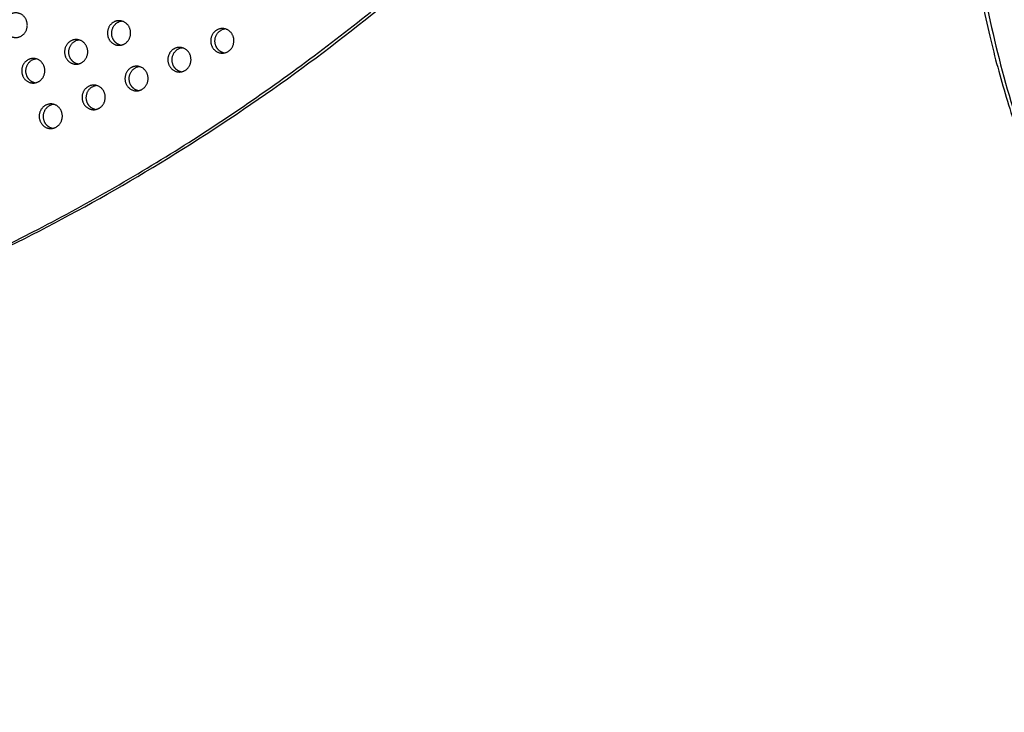
# Model space of a CAD drawing. Units: millimetres. Extents: x 60519 to 70587, y -8978 to 5785.
# Drawn here: x 64472 to 65486, y -1314 to -600 of the extents above; entities that cross this region are included whole.
import ezdxf

# ---------------------------------------------------------------- set-up
doc = ezdxf.new("R2010")
doc.units = ezdxf.units.MM
doc.header["$LTSCALE"] = 500
doc.layers.add('Make2D$visible$lines', color=7, linetype='Continuous', true_color=0x000000)

msp = doc.modelspace()

# ---------------------------------------------------------------- linework, layer by layer
at = {"layer": 'Make2D$visible$lines', "extrusion": (0, 0, -1)}
for centre in [(-64578.612, -612.659), (-64685.049, -620.72), (-64534.415, -632.093), (-64640.852, -640.155), (-64490.218, -651.528), (-64596.655, -659.589), (-64552.457, -679.024), (-64508.26, -698.458)]:
    msp.add_arc(centre, 11.423, 66.22711, 81.137453, dxfattribs=at)
at = {"layer": 'Make2D$visible$lines'}
msp.add_rational_spline([(65331.651, 83.603), (63809.143, 510.275), (63040.262, -958.134)], [0.992117979402, 0.785793173456, 1], degree=2, dxfattribs=at)
for points, weights, knots in [([(63040.262, -958.134), (63039.775, -959.07), (63040.159, -960.053), (63040.524, -961.018), (63041.511, -961.318), (64547.364, -1399.841), (65357.451, 27.084), (65359.136, 30.054), (65360.272, 33.274)], [1, 0.910760622095, 1, 0.897355017964, 1, 0.793926008533, 0.992982609729, 0.989101869042, 0.992982609729], [0, 0, 0, 1.98053464, 1.98053464, 3.89874344, 3.89874344, 2846.50149619, 2846.50149619, 2853.31320908, 2853.31320908, 2853.31320908]), ([(65497.824, 51.133), (65488.782, 40.692), (65485.674, 28.497), (65318.041, -629.314), (65699.171, -1063.138)], [0.937031113615, 0.931595536006, 1, 0.883171023895, 0.937021880069], [-3948.03556326, -3948.03556326, -3948.03556326, -3920.98375399, -3920.98375399, -2521.1222032, -2521.1222032, -2521.1222032]), ([(63510.431, -1037.487), (64729.486, -1086.868), (65361.794, 26.908), (65364.114, 31.002), (65365.385, 35.532)], [0.938002432913, 0.830460504137, 0.992982609729, 0.985711427375, 0.992982609729], [3394.32168876, 3394.32168876, 3394.32168876, 5715.19817295, 5715.19817295, 5724.56357437, 5724.56357437, 5724.56357437]), ([(65501.018, 42.425), (65493.711, 32.997), (65491.011, 22.403), (65249.747, -924.341), (66015.499, -1307.682), (66017.672, -1308.77), (66020.324, -1307.342), (66022.976, -1305.915), (66023.77, -1303.229)], [0.936813940864, 0.940035941017, 1, 0.840063005975, 1, 0.883056400469, 1, 0.883056400469, 1], [-3944.69764913, -3944.69764913, -3944.69764913, -3920.98375399, -3920.98375399, -2004.59574864, -2004.59574864, -1998.96535714, -1998.96535714, -1993.33496563, -1993.33496563, -1993.33496563]), ([(64463.228, -593.968), (64474.278, -589.11), (64478.788, -600.842), (64483.299, -612.575), (64472.249, -617.433), (64461.2, -622.292), (64456.69, -610.56), (64452.179, -598.827), (64463.228, -593.968)], [1, 0.707106781187, 1, 0.707106781187, 1, 0.707106781187, 1, 0.707106781187, 1], [-79.7964534, -79.7964534, -79.7964534, -59.84734005, -59.84734005, -39.8982267, -39.8982267, -19.94911335, -19.94911335, 0, 0, 0]), ([(64569.665, -602.03), (64580.714, -597.171), (64585.225, -608.903), (64589.736, -620.636), (64578.686, -625.495), (64567.637, -630.353), (64563.126, -618.621), (64558.616, -606.888), (64569.665, -602.03)], [1, 0.707106781187, 1, 0.707106781187, 1, 0.707106781187, 1, 0.707106781187, 1], [-79.7964534, -79.7964534, -79.7964534, -59.84734005, -59.84734005, -39.8982267, -39.8982267, -19.94911335, -19.94911335, 0, 0, 0]), ([(64575.842, -626.327), (64569.809, -624.883), (64567.469, -618.797), (64562.958, -607.064), (64574.008, -602.205)], [0.85986929558, 0.823140517156, 1, 0.707106781187, 1], [-31.99510706, -31.99510706, -31.99510706, -19.94911335, -19.94911335, 0, 0, 0]), ([(64676.102, -610.091), (64687.151, -605.232), (64691.662, -616.965), (64696.173, -628.697), (64685.123, -633.556), (64674.074, -638.414), (64669.563, -626.682), (64665.053, -614.949), (64676.102, -610.091)], [1, 0.707106781187, 1, 0.707106781187, 1, 0.707106781187, 1, 0.707106781187, 1], [-79.7964534, -79.7964534, -79.7964534, -59.84734005, -59.84734005, -39.8982267, -39.8982267, -19.94911335, -19.94911335, 0, 0, 0]), ([(64682.278, -634.389), (64676.246, -632.944), (64673.906, -626.858), (64669.395, -615.125), (64680.445, -610.267)], [0.85986929558, 0.823140517156, 1, 0.707106781187, 1], [-31.99510706, -31.99510706, -31.99510706, -19.94911335, -19.94911335, 0, 0, 0]), ([(64525.468, -621.464), (64536.517, -616.605), (64541.028, -628.338), (64545.538, -640.071), (64534.489, -644.929), (64523.44, -649.788), (64518.929, -638.055), (64514.419, -626.323), (64525.468, -621.464)], [1, 0.707106781187, 1, 0.707106781187, 1, 0.707106781187, 1, 0.707106781187, 1], [-79.7964534, -79.7964534, -79.7964534, -59.84734005, -59.84734005, -39.8982267, -39.8982267, -19.94911335, -19.94911335, 0, 0, 0]), ([(64531.644, -645.762), (64525.611, -644.317), (64523.272, -638.231), (64518.761, -626.499), (64529.81, -621.64)], [0.85986929558, 0.823140517156, 1, 0.707106781187, 1], [-31.99510706, -31.99510706, -31.99510706, -19.94911335, -19.94911335, 0, 0, 0]), ([(64631.905, -629.525), (64642.954, -624.667), (64647.465, -636.399), (64651.975, -648.132), (64640.926, -652.99), (64629.877, -657.849), (64625.366, -646.116), (64620.855, -634.384), (64631.905, -629.525)], [1, 0.707106781187, 1, 0.707106781187, 1, 0.707106781187, 1, 0.707106781187, 1], [-79.7964534, -79.7964534, -79.7964534, -59.84734005, -59.84734005, -39.8982267, -39.8982267, -19.94911335, -19.94911335, 0, 0, 0]), ([(64638.081, -653.823), (64632.048, -652.378), (64629.709, -646.292), (64625.198, -634.56), (64636.247, -629.701)], [0.85986929558, 0.823140517156, 1, 0.707106781187, 1], [-31.99510706, -31.99510706, -31.99510706, -19.94911335, -19.94911335, 0, 0, 0]), ([(64481.271, -640.899), (64492.32, -636.04), (64496.831, -647.773), (64501.341, -659.505), (64490.292, -664.364), (64479.242, -669.222), (64474.732, -657.49), (64470.221, -645.757), (64481.271, -640.899)], [1, 0.707106781187, 1, 0.707106781187, 1, 0.707106781187, 1, 0.707106781187, 1], [-79.7964534, -79.7964534, -79.7964534, -59.84734005, -59.84734005, -39.8982267, -39.8982267, -19.94911335, -19.94911335, 0, 0, 0]), ([(64487.447, -665.197), (64481.414, -663.752), (64479.074, -657.666), (64474.564, -645.933), (64485.613, -641.074)], [0.85986929558, 0.823140517156, 1, 0.707106781187, 1], [-31.99510706, -31.99510706, -31.99510706, -19.94911335, -19.94911335, 0, 0, 0]), ([(64587.708, -648.96), (64598.757, -644.101), (64603.267, -655.834), (64607.778, -667.566), (64596.729, -672.425), (64585.679, -677.283), (64581.169, -665.551), (64576.658, -653.818), (64587.708, -648.96)], [1, 0.707106781187, 1, 0.707106781187, 1, 0.707106781187, 1, 0.707106781187, 1], [-79.7964534, -79.7964534, -79.7964534, -59.84734005, -59.84734005, -39.8982267, -39.8982267, -19.94911335, -19.94911335, 0, 0, 0]), ([(64593.884, -673.258), (64587.851, -671.813), (64585.511, -665.727), (64581.001, -653.994), (64592.05, -649.136)], [0.85986929558, 0.823140517156, 1, 0.707106781187, 1], [-31.99510706, -31.99510706, -31.99510706, -19.94911335, -19.94911335, 0, 0, 0]), ([(64543.51, -668.394), (64554.56, -663.536), (64559.07, -675.268), (64563.581, -687.001), (64552.531, -691.859), (64541.482, -696.718), (64536.971, -684.985), (64532.461, -673.253), (64543.51, -668.394)], [1, 0.707106781187, 1, 0.707106781187, 1, 0.707106781187, 1, 0.707106781187, 1], [-79.7964534, -79.7964534, -79.7964534, -59.84734005, -59.84734005, -39.8982267, -39.8982267, -19.94911335, -19.94911335, 0, 0, 0]), ([(64549.687, -692.692), (64543.654, -691.247), (64541.314, -685.161), (64536.803, -673.429), (64547.853, -668.57)], [0.85986929558, 0.823140517156, 1, 0.707106781187, 1], [-31.99510706, -31.99510706, -31.99510706, -19.94911335, -19.94911335, 0, 0, 0]), ([(64499.313, -687.829), (64510.362, -682.97), (64514.873, -694.703), (64519.383, -706.435), (64508.334, -711.294), (64497.285, -716.153), (64492.774, -704.42), (64488.264, -692.687), (64499.313, -687.829)], [1, 0.707106781187, 1, 0.707106781187, 1, 0.707106781187, 1, 0.707106781187, 1], [-79.7964534, -79.7964534, -79.7964534, -59.84734005, -59.84734005, -39.8982267, -39.8982267, -19.94911335, -19.94911335, 0, 0, 0]), ([(64505.489, -712.127), (64499.456, -710.682), (64497.117, -704.596), (64492.606, -692.863), (64503.655, -688.005)], [0.85986929558, 0.823140517156, 1, 0.707106781187, 1], [-31.99510706, -31.99510706, -31.99510706, -19.94911335, -19.94911335, 0, 0, 0])]:
    msp.add_rational_spline(points, weights, degree=2, knots=knots, dxfattribs=at)

doc.saveas('drawing.dxf')
